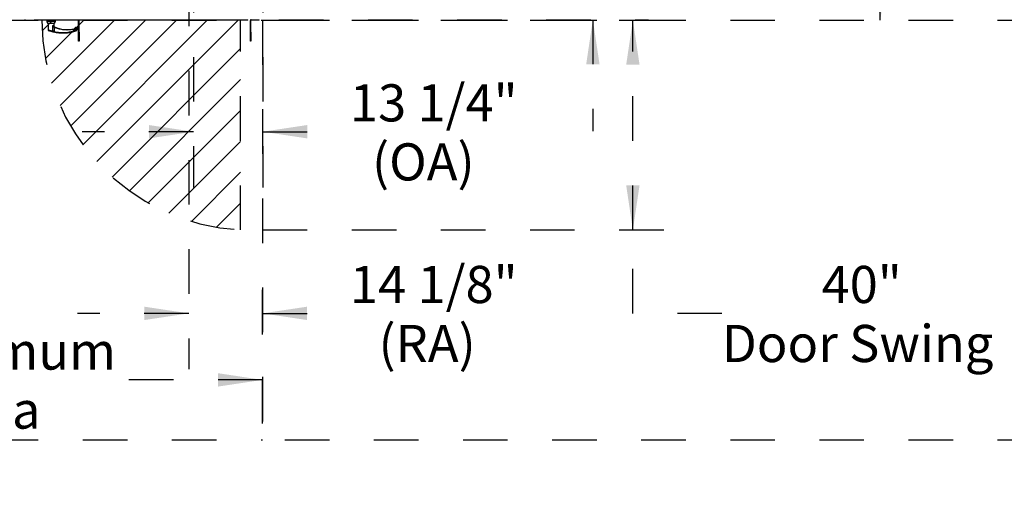
# Model space of a CAD drawing. Units: inches. Extents: x 0.3 to 10.6, y 0.4 to 8.2.
# Drawn here: x 7.2 to 9.4, y 5.1 to 6.2 of the extents above; entities that cross this region are included whole.
import ezdxf

# ---------------------------------------------------------------- set-up
doc = ezdxf.new("R2010")
doc.units = ezdxf.units.IN
doc.header["$MEASUREMENT"] = 0
doc.linetypes.add('HIDDEN', pattern=[0.075, 0.05, -0.025])
doc.layers.add('SERVICE_AREA_LINE', color=7, linetype='HIDDEN')
doc.layers.add('TEXT', color=7, linetype='Continuous')
doc.styles.add('SLDTEXTSTYLE0', font='GOTHIC.TTF', dxfattribs={"width": 0.913})
doc.dimstyles.new('SLDDIMSTYLE0', dxfattribs={"dimtxt": 0.083333, "dimasz": 0.1, "dimexe": 0, "dimexo": 0.0625, "dimgap": 0.020833, "dimtad": 0, "dimtih": 1, "dimtoh": 1, "dimdec": 6, "dimlfac": 85, "dimrnd": 1e-09, "dimzin": 12, "dimdsep": 46, "dimlunit": 5, "dimtxsty": 'SLDTEXTSTYLE0', "dimsah": 1, "dimcen": 0.09, "dimadec": 0, "dimazin": 3, "dimtfac": 1, "dimtdec": 3, "dimtmove": 0, "dimatfit": 0, "dimfxl": 1, "dimfrac": 2, "dimtolj": 1, "dimtzin": 12, "dimarcsym": 0})
doc.dimstyles.new('SLDDIMSTYLE1', dxfattribs={"dimtxt": 0.083333, "dimasz": 0.1, "dimexe": 0, "dimexo": 0.0625, "dimgap": 0.020833, "dimtad": 0, "dimtih": 1, "dimtoh": 1, "dimdec": 6, "dimlfac": 85, "dimrnd": 1e-09, "dimzin": 12, "dimdsep": 46, "dimlunit": 5, "dimtxsty": 'SLDTEXTSTYLE0', "dimsah": 1, "dimcen": 0.09, "dimadec": 0, "dimazin": 3, "dimtfac": 1, "dimtdec": 3, "dimtofl": 0, "dimtmove": 0, "dimatfit": 3, "dimfxl": 1, "dimfrac": 2, "dimtolj": 1, "dimtzin": 12, "dimarcsym": 0})
doc.dimstyles.new('SLDDIMSTYLE5', dxfattribs={"dimtxt": 0.083333, "dimasz": 0.1, "dimexe": 0, "dimexo": 0.0625, "dimgap": 0.020833, "dimtad": 0, "dimtih": 1, "dimtoh": 1, "dimlfac": 85, "dimrnd": 1e-09, "dimzin": 12, "dimdsep": 46, "dimlunit": 5, "dimtxsty": 'SLDTEXTSTYLE0', "dimsah": 1, "dimcen": 0.09, "dimadec": 0, "dimazin": 3, "dimtfac": 1, "dimtdec": 3, "dimtofl": 0, "dimtmove": 0, "dimatfit": 3, "dimfxl": 1, "dimfrac": 2, "dimtolj": 1, "dimtzin": 12, "dimarcsym": 0})

# ---------------------------------------------------------------- blocks, each defined once
blk = doc.blocks.new('_D_13')
at = {"layer": 'SERVICE_AREA_LINE'}
for p, q in [((6.1773, 5.3939), (6.5009, 5.3939)), ((7.7808, 5.3939), (7.4435, 5.3939))]:
    blk.add_line(p, q, dxfattribs=at)
for points in [[(6.1773, 5.3939), (6.2773, 5.3789), (6.2773, 5.4089)], [(7.7808, 5.3939), (7.6808, 5.4089), (7.6808, 5.3789)]]:
    blk.add_solid(points, dxfattribs=at)
at = {"layer": 'SERVICE_AREA_LINE', "attachment_point": 1, "style": 'SLDTEXTSTYLE0'}
for s, insert, char_height in [('136 1/4"', (6.5009, 5.5003), 0.08333), (' Minimum', (6.9225, 5.5003), 0.08333), ('Service Area', (6.6304, 5.3679), 0.083333)]:
    blk.add_mtext(s, dxfattribs=dict(at, insert=insert, char_height=char_height))
blk = doc.blocks.new('_D_14')
at = {"layer": 'SERVICE_AREA_LINE'}
for p, q in [((7.8308, 6.2008), (10.1132, 6.2008)), ((9.9882, 6.2008), (9.9882, 5.8782)), ((9.9882, 5.2596), (9.9882, 5.6134)), ((7.8308, 5.2596), (10.1132, 5.2596))]:
    blk.add_line(p, q, dxfattribs=at)
for points in [[(9.9882, 6.2008), (9.9732, 6.1008), (10.0032, 6.1008)], [(9.9882, 5.2596), (10.0032, 5.3596), (9.9732, 5.3596)]]:
    blk.add_solid(points, dxfattribs=at)
at = {"layer": 'SERVICE_AREA_LINE', "attachment_point": 1, "style": 'SLDTEXTSTYLE0'}
for s, insert, char_height in [(' Minimum', (9.8065, 5.8523), 0.08333), ('80"', (9.649, 5.8523), 0.08333), ('Service Area', (9.6464, 5.7199), 0.083333)]:
    blk.add_mtext(s, dxfattribs=dict(at, insert=insert, char_height=char_height))
blk = doc.blocks.new('_D_15')
at = {"layer": 'SERVICE_AREA_LINE'}
for p, q in [((8.3222, 6.5668), (8.5222, 6.5668)), ((8.5222, 6.5668), (8.5222, 6.3841)), ((7.7594, 6.3841), (8.6472, 6.3841)), ((7.8175, 6.2017), (8.6472, 6.2017)), ((8.5222, 6.2017), (8.5222, 5.9517))]:
    blk.add_line(p, q, dxfattribs=at)
for points in [[(8.5222, 6.3841), (8.5372, 6.4841), (8.5072, 6.4841)], [(8.5222, 6.2017), (8.5072, 6.1017), (8.5372, 6.1017)]]:
    blk.add_solid(points, dxfattribs=at)
at = {"layer": 'SERVICE_AREA_LINE', "insert": (7.9621, 6.607), "char_height": 0.08333, "attachment_point": 1, "style": 'SLDTEXTSTYLE0'}
blk.add_mtext('15 1/2"', dxfattribs=at)
blk = doc.blocks.new('_D_18')
at = {"layer": 'SERVICE_AREA_LINE'}
for p, q in [((7.7812, 6.2008), (8.737, 6.2008)), ((8.612, 5.7302), (8.612, 6.2008)), ((7.7812, 5.7302), (8.737, 5.7302)), ((8.612, 5.5431), (8.612, 5.7302)), ((8.812, 5.5431), (8.612, 5.5431))]:
    blk.add_line(p, q, dxfattribs=at)
for points in [[(8.612, 6.2008), (8.597, 6.1008), (8.627, 6.1008)], [(8.612, 5.7302), (8.627, 5.8302), (8.597, 5.8302)]]:
    blk.add_solid(points, dxfattribs=at)
at = {"layer": 'SERVICE_AREA_LINE', "char_height": 0.08333, "attachment_point": 1, "style": 'SLDTEXTSTYLE0'}
for s, insert in [('40"', (9.0356, 5.6496)), ('Door Swing', (8.812, 5.5172))]:
    blk.add_mtext(s, dxfattribs=dict(at, insert=insert))
blk = doc.blocks.new('_D_19')
at = {"layer": 'SERVICE_AREA_LINE'}
for p, q in [((7.6653, 6.737), (9.2924, 6.737)), ((9.1674, 6.737), (9.1674, 6.5216)), ((9.1674, 6.2008), (9.1674, 6.3892)), ((7.8308, 6.2008), (9.2924, 6.2008))]:
    blk.add_line(p, q, dxfattribs=at)
for points in [[(9.1674, 6.737), (9.1524, 6.637), (9.1824, 6.637)], [(9.1674, 6.2008), (9.1824, 6.3008), (9.1524, 6.3008)]]:
    blk.add_solid(points, dxfattribs=at)
at = {"layer": 'SERVICE_AREA_LINE', "insert": (8.9874, 6.4957), "char_height": 0.08333, "attachment_point": 1, "style": 'SLDTEXTSTYLE0'}
blk.add_mtext('45 5/8"', dxfattribs=at)
blk = doc.blocks.new('_D_20')
at = {"layer": 'SERVICE_AREA_LINE'}
for p, q in [((7.6153, 6.687), (7.6153, 5.4181)), ((7.7808, 5.2958), (7.7808, 5.6681)), ((7.6153, 5.5431), (7.3653, 5.5431)), ((7.7808, 5.5431), (7.977, 5.5431))]:
    blk.add_line(p, q, dxfattribs=at)
for points in [[(7.6153, 5.5431), (7.5153, 5.5581), (7.5153, 5.5281)], [(7.7808, 5.5431), (7.8808, 5.5281), (7.8808, 5.5581)]]:
    blk.add_solid(points, dxfattribs=at)
at = {"layer": 'SERVICE_AREA_LINE', "char_height": 0.08333, "attachment_point": 1, "style": 'SLDTEXTSTYLE0'}
for s, insert in [('14 1/8"', (7.977, 5.6496)), ('(RA)', (8.0411, 5.5172))]:
    blk.add_mtext(s, dxfattribs=dict(at, insert=insert))
blk = doc.blocks.new('_D_21')
at = {"layer": 'SERVICE_AREA_LINE'}
for p, q in [((7.6256, 6.3179), (7.6256, 5.8255)), ((7.7811, 6.3179), (7.7811, 5.8255)), ((7.6256, 5.9505), (7.3756, 5.9505)), ((7.7811, 5.9505), (7.977, 5.9505))]:
    blk.add_line(p, q, dxfattribs=at)
for points in [[(7.6256, 5.9505), (7.5256, 5.9655), (7.5256, 5.9355)], [(7.7811, 5.9505), (7.8811, 5.9355), (7.8811, 5.9655)]]:
    blk.add_solid(points, dxfattribs=at)
at = {"layer": 'SERVICE_AREA_LINE', "char_height": 0.08333, "attachment_point": 1, "style": 'SLDTEXTSTYLE0'}
for s, insert in [('13 1/4"', (7.977, 6.0569)), ('(OA)', (8.0265, 5.9245))]:
    blk.add_mtext(s, dxfattribs=dict(at, insert=insert))

msp = doc.modelspace()

# ---------------------------------------------------------------- hatches: boundary and pattern name
at = {"layer": 'TEXT'}
h = msp.add_hatch(dxfattribs=at)
h.set_pattern_fill('LINE', color=256, scale=0.392157, angle=45, style=0)
edge = h.paths.add_edge_path(flags=0)
edge.add_line((7.73123469, 6.20082157), (7.28553412, 6.20082157))
edge.add_arc((7.75681721, 6.20082157), 0.47128309, 180, 266.88830092)
edge.add_line((7.73123469, 5.73023333), (7.73123469, 6.20082157))

# ---------------------------------------------------------------- linework, layer by layer
at = {"color": 7, "linetype": 'Continuous', "lineweight": 25}
for p, q in [((7.24663706, 6.20170392), (7.24840176, 6.20170392)), ((7.26788706, 6.20082157), (7.26788706, 6.20170392)), ((7.74803412, 6.20082157), (7.26788706, 6.20082157)), ((7.29639563, 6.19978127), (7.29639563, 6.19792856)), ((7.31584908, 6.19978127), (7.29639563, 6.19978127)), ((7.29639563, 6.19792856), (7.29828363, 6.19422314)), ((7.31584908, 6.19792856), (7.29639563, 6.19792856)), ((7.29709039, 6.20082157), (7.29709039, 6.20001286)), ((7.29709039, 6.20001286), (7.29709039, 6.19978127)), ((7.30612235, 6.20001286), (7.29709039, 6.20001286)), ((7.31515431, 6.20001286), (7.29709039, 6.20001286)), ((7.29828363, 6.19422314), (7.31396107, 6.19422314)), ((7.29917469, 6.19422314), (7.29917469, 6.17870244)), ((7.31515431, 6.20001286), (7.30612235, 6.20001286)), ((7.31307001, 6.18593567), (7.31307001, 6.19422314)), ((7.31396107, 6.19422314), (7.31584908, 6.19792856)), ((7.31515431, 6.20001286), (7.31515431, 6.20082157)), ((7.31515431, 6.19978127), (7.31515431, 6.20001286)), ((7.31584908, 6.19792856), (7.31584908, 6.19978127)), ((7.36776235, 6.17396274), (7.36776235, 6.19979804)), ((7.36903294, 6.17396274), (7.36903294, 6.19979804)), ((7.38731529, 6.20043333), (7.36966823, 6.20043333)), ((7.38731529, 6.20043333), (7.38731529, 6.20082157)), ((7.74803412, 6.20082157), (7.74803412, 6.20170392)), ((7.75349235, 6.17396274), (7.75349235, 6.19979804)), ((7.75476294, 6.17396274), (7.75476294, 6.19979804)), ((7.77304529, 6.20043333), (7.75539823, 6.20043333)), ((7.77304529, 6.20043333), (7.77304529, 6.20170392)), ((7.30276943, 6.17685399), (7.30364296, 6.17685399)), ((7.31099494, 6.17449045), (7.31107848, 6.17443513)), ((7.31104105, 6.17445992), (7.31108796, 6.17443955)), ((7.31107848, 6.17443513), (7.31126951, 6.17436994)), ((7.31108796, 6.17443955), (7.3110924, 6.17443774)), ((7.31126951, 6.17436994), (7.31126941, 6.17436953)), ((7.31224803, 6.18700171), (7.31219231, 6.18711878)), ((7.31367755, 6.18556239), (7.31307001, 6.18593567)), ((7.36062661, 6.18418801), (7.35855616, 6.18165535)), ((7.36117672, 6.18450868), (7.36117641, 6.18451037)), ((7.36136677, 6.17650699), (7.3613669, 6.17650659)), ((7.36424501, 6.18299464), (7.36180474, 6.18440353)), ((7.36272855, 6.1777704), (7.36277515, 6.17781362)), ((7.36277514, 6.17781361), (7.36561969, 6.18129317)), ((7.36490077, 6.18265307), (7.36481226, 6.18269111)), ((7.36536566, 6.18268018), (7.36523881, 6.18275342)), ((7.36776235, 6.15337451), (7.36776235, 6.17396274)), ((7.36903294, 6.17396274), (7.36903294, 6.15337451)), ((7.75349235, 6.15337451), (7.75349235, 6.17396274)), ((7.75476294, 6.17396274), (7.75476294, 6.15337451)), ((7.36903294, 6.15337451), (7.36776235, 6.15337451)), ((7.75476294, 6.15337451), (7.75349235, 6.15337451))]:
    msp.add_line(p, q, dxfattribs=at)
at = {"color": 8, "linetype": 'Continuous', "lineweight": 25}
for p, q in [((7.31029095, 6.17600058), (7.31029095, 6.18868719)), ((7.36903294, 6.19979804), (7.36776235, 6.19979804)), ((7.36966823, 6.20043333), (7.36966823, 6.20082157)), ((7.75476294, 6.19979804), (7.75349235, 6.19979804)), ((7.75539823, 6.20043333), (7.75539823, 6.20170392)), ((7.31099482, 6.17449055), (7.31085966, 6.17458006)), ((7.31219231, 6.18711878), (7.31198895, 6.18785318)), ((7.31287356, 6.17420609), (7.31307001, 6.17510776)), ((7.31307001, 6.18480099), (7.31346757, 6.18563242)), ((7.31307001, 6.18480099), (7.31307001, 6.17510776)), ((7.3131773, 6.18475163), (7.31307001, 6.18480099)), ((7.3131773, 6.18475163), (7.3135505, 6.18559563)), ((7.3135505, 6.18559563), (7.31346757, 6.18563242)), ((7.3135505, 6.18559563), (7.31367873, 6.18556508)), ((7.31367944, 6.18556669), (7.31367873, 6.18556508)), ((7.35806192, 6.18131731), (7.35804856, 6.18133866)), ((7.35804856, 6.18133866), (7.35804919, 6.18133592)), ((7.35826754, 6.18041768), (7.35806192, 6.18131731)), ((7.35855752, 6.18165424), (7.35855616, 6.18165535)), ((7.35855752, 6.18165424), (7.36062797, 6.18418689)), ((7.35855752, 6.18165424), (7.35857078, 6.18163286)), ((7.35857078, 6.18163286), (7.36063359, 6.18415617)), ((7.35928525, 6.18104878), (7.35857078, 6.18163286)), ((7.36134806, 6.18357209), (7.35928525, 6.18104878)), ((7.36062797, 6.18418689), (7.36062661, 6.18418801)), ((7.36062797, 6.18418689), (7.36063359, 6.18415617)), ((7.36134806, 6.18357209), (7.36063359, 6.18415617)), ((7.36096396, 6.17755156), (7.36443077, 6.18179229)), ((7.36096396, 6.17755156), (7.36167843, 6.17696748)), ((7.36125118, 6.17667456), (7.36096396, 6.17755156)), ((7.3613422, 6.18452462), (7.36117657, 6.1845095)), ((7.36136677, 6.17650699), (7.36125118, 6.17667456)), ((7.36180947, 6.18437129), (7.36134806, 6.18357209)), ((7.36443077, 6.18179229), (7.36134806, 6.18357209)), ((7.36167843, 6.17696748), (7.36514524, 6.18120821)), ((7.36167843, 6.17696748), (7.36179651, 6.17679531)), ((7.36180474, 6.18440353), (7.36180385, 6.18440201)), ((7.36180385, 6.18440201), (7.36180947, 6.18437129)), ((7.36180385, 6.18440201), (7.36424413, 6.18299311)), ((7.36180947, 6.18437129), (7.36489218, 6.18259148)), ((7.36270679, 6.17775785), (7.36559468, 6.18129043)), ((7.36424501, 6.18299464), (7.36424413, 6.18299311)), ((7.36443077, 6.18179229), (7.36489218, 6.18259148)), ((7.36514524, 6.18120821), (7.36443077, 6.18179229)), ((7.36499508, 6.18261031), (7.36489218, 6.18259148)), ((7.36559468, 6.18129043), (7.36514524, 6.18120821)), ((7.36515102, 6.18263884), (7.3652315, 6.18273729)), ((7.36515102, 6.18263884), (7.36534163, 6.18267371)), ((7.36515102, 6.18263884), (7.36515971, 6.1825467)), ((7.3652315, 6.18273729), (7.36534163, 6.18267371)), ((7.36776235, 6.17396274), (7.36903294, 6.17396274)), ((7.75349235, 6.17396274), (7.75476294, 6.17396274))]:
    msp.add_line(p, q, dxfattribs=at)
at = {"color": 8, "linetype": 'Continuous', "lineweight": 25, "flags": 128}
msp.add_lwpolyline([(7.36499508, 6.18261031), (7.36492837, 6.18264388), (7.36489943, 6.18265345)], dxfattribs=at)
at = {"color": 7, "linetype": 'Continuous', "lineweight": 25}
for centre, radius, start, end in [((7.36966823, 6.19979804), 0.00190588, 147.51783601, 180), ((7.36966823, 6.19979804), 0.00063529, 90, 180), ((7.75539823, 6.19979804), 0.00190588, 90, 180), ((7.75539823, 6.19979804), 0.00063529, 90, 180), ((7.33252346, 6.26439452), 0.09254702, 249.27551655, 251.08435452), ((7.33252346, 6.26439452), 0.09249948, 256.7162467, 288.16902458), ((7.34225019, 6.25049919), 0.07094024, 246.25017538, 282.86732736), ((7.3625541, 6.17787281), 0.00019113, 306.95665283, 323.02441666)]:
    msp.add_arc(centre, radius, start, end, dxfattribs=at)
at = {"color": 8, "linetype": 'Continuous', "lineweight": 25}
for centre, radius, start, end in [((7.30045828, 6.17864827), 0.00091433, 178.49636563, 246.77393803), ((7.33252346, 6.26439452), 0.09245889, 249.46958153, 251.22768736), ((7.30932777, 6.17605532), 0.00096473, 280.57108087, 356.74697883), ((7.33252346, 6.26439452), 0.09230423, 257.70870494, 288.13328427), ((7.34225019, 6.25049919), 0.0709658, 246.1454832, 282.8740042), ((7.34225019, 6.25049919), 0.07094201, 246.25017538, 282.86732736), ((7.36134994, 6.18356181), 0.00093082, 60.41688146, 140.31707524), ((7.36499929, 6.18233713), 0.00046265, 59.87254421, 123.09693594), ((7.36491862, 6.18223795), 0.00046338, 59.89838322, 101.91410305), ((7.36441767, 6.18178989), 0.00093151, 321.35810071, 59.37585599), ((7.36487261, 6.18218103), 0.00046491, 51.86359684, 80.75594841), ((7.36486711, 6.18187212), 0.00093151, 321.35810071, 59.37585599)]:
    msp.add_arc(centre, radius, start, end, dxfattribs=at)
for points, knots in [([(7.31346757, 6.18563242), (7.31316002, 6.18580746), (7.31251873, 6.18617246), (7.31145205, 6.1872001), (7.31076238, 6.1880834), (7.31029095, 6.18868719)], [0, 0, 0, 0, 0.2257645, 0.4707676275, 1, 1, 1, 1]), ([(7.31029095, 6.18868719), (7.31061301, 6.18851238), (7.31124707, 6.18816822), (7.31174429, 6.18795707), (7.31198895, 6.18785318)], [0, 0, 0, 0, 0.5079447701, 1, 1, 1, 1]), ([(7.31029095, 6.18868719), (7.31061362, 6.18795613), (7.31111294, 6.18682486), (7.31209129, 6.18550038), (7.31276539, 6.18501867), (7.31307001, 6.18480099)], [0, 0, 0, 0, 0.5003040729, 0.7741897521, 1, 1, 1, 1]), ([(7.29917469, 6.17870244), (7.29919114, 6.1787013), (7.2992233, 6.17869907), (7.29943892, 6.17868106), (7.29954427, 6.17867227)], [0, 0, 0, 0, 0.5114062543, 1, 1, 1, 1]), ([(7.29954427, 6.17867227), (7.29976042, 6.178644), (7.30019339, 6.17858737), (7.30127793, 6.17834993), (7.30259672, 6.17803095), (7.30410433, 6.17764748), (7.3057126, 6.17722982), (7.30733619, 6.17680268), (7.30891536, 6.17638245), (7.30983123, 6.1761282), (7.31029095, 6.17600058)], [0, 0, 0, 0, 0.12474050109, 0.24985371122, 0.3749474105, 0.49967406465, 0.62462333417, 0.74975710246, 0.87439001906, 1, 1, 1, 1]), ([(7.29977334, 6.17783602), (7.2997733, 6.17783602), (7.29974619, 6.17783824), (7.29983227, 6.17783157), (7.30000918, 6.17781589), (7.3000977, 6.17780805)], [0, 0, 0, 0, 0.000659002, 0.4999803497, 1, 1, 1, 1]), ([(7.3000977, 6.17780805), (7.30029017, 6.17777847), (7.30067412, 6.17771946), (7.30163255, 6.17747558), (7.30279012, 6.17715138), (7.30410927, 6.1767635), (7.30551294, 6.17634259), (7.30692895, 6.17591278), (7.30830436, 6.17549078), (7.30910527, 6.1752347), (7.30950476, 6.17510697)], [0, 0, 0, 0, 0.1249878646, 0.2493393893, 0.3739734522, 0.4993286387, 0.6244389588, 0.7496471746, 0.8751271577, 1, 1, 1, 1]), ([(7.30950476, 6.17510697), (7.31001974, 6.17494728), (7.31104875, 6.1746282), (7.31226566, 6.1743467), (7.31287356, 6.17420609)], [0, 0, 0, 0, 0.5004633467, 1, 1, 1, 1]), ([(7.31307001, 6.17510776), (7.31256902, 6.17524725), (7.31181804, 6.17545634), (7.31097124, 6.17574602), (7.31056523, 6.17589462), (7.31036911, 6.17597006), (7.31031341, 6.17599179), (7.31029662, 6.17599836), (7.31029095, 6.17600058)], [0, 0, 0, 0, 0.5001419096, 0.7497076406, 0.9299568248, 0.9787644154, 0.9928289085, 1, 1, 1, 1]), ([(7.31198895, 6.18785318), (7.3120223, 6.18760767), (7.31208952, 6.1871127), (7.31248262, 6.18646284), (7.3130084, 6.18591578), (7.31345509, 6.18568208), (7.31367873, 6.18556508)], [0, 0, 0, 0, 0.24624084999, 0.49645816762, 0.74789814577, 1, 1, 1, 1]), ([(7.31198895, 6.18785318), (7.31215868, 6.18748574), (7.31233563, 6.18710266), (7.31244109, 6.18666499), (7.3124454, 6.18664712)], [0, 0, 0, 0, 0.95917360945, 1, 1, 1, 1]), ([(7.31307001, 6.17510776), (7.3152076, 6.1746898), (7.31948341, 6.17385375), (7.32599004, 6.17315313), (7.33034586, 6.17305978), (7.33252346, 6.17301311)], [0, 0, 0, 0, 0.3332977165, 0.6666965105, 1, 1, 1, 1]), ([(7.34225019, 6.17861057), (7.34059208, 6.17864367), (7.33727088, 6.17870997), (7.33230658, 6.17924751), (7.32738063, 6.18010371), (7.32252918, 6.18131279), (7.31777156, 6.18282878), (7.31470719, 6.18411132), (7.3131773, 6.18475163)], [0, 0, 0, 0, 0.166197576, 0.3328940377, 0.4999999955, 0.6670984699, 0.833798684, 1, 1, 1, 1]), ([(7.33252346, 6.17301311), (7.33492993, 6.17306749), (7.33975043, 6.17317642), (7.34693659, 6.17407367), (7.3540451, 6.17545752), (7.35866009, 6.17685428), (7.36096396, 6.17755156)], [0, 0, 0, 0, 0.2496083294, 0.5, 0.7503916706, 1, 1, 1, 1]), ([(7.35826754, 6.18041768), (7.35650944, 6.18005717), (7.35299266, 6.17933604), (7.34763354, 6.17873139), (7.34404445, 6.17865084), (7.34225019, 6.17861057)], [0, 0, 0, 0, 0.3332942468, 0.6666987472, 1, 1, 1, 1]), ([(7.35804856, 6.18133866), (7.3581466, 6.18136995), (7.35834269, 6.18143251), (7.35848591, 6.18158033), (7.35855752, 6.18165424)], [0, 0, 0, 0, 0.500000178, 1, 1, 1, 1]), ([(7.35857078, 6.18163286), (7.35849924, 6.18155887), (7.35835615, 6.1814109), (7.35816, 6.18134851), (7.35806192, 6.18131731)], [0, 0, 0, 0, 0.49999982185, 1, 1, 1, 1]), ([(7.35928525, 6.18104878), (7.35914203, 6.18090125), (7.35885543, 6.18060602), (7.35846358, 6.18048048), (7.35826754, 6.18041768)], [0, 0, 0, 0, 0.4997167928, 1, 1, 1, 1]), ([(7.36117657, 6.1845095), (7.36107309, 6.18448087), (7.36086158, 6.18442235), (7.36070695, 6.18426649), (7.36062797, 6.18418689)], [0, 0, 0, 0, 0.4892466924, 1, 1, 1, 1]), ([(7.36125118, 6.17667456), (7.36134569, 6.17671487), (7.36150844, 6.17678428), (7.36162821, 6.17691336), (7.36167843, 6.17696748)], [0, 0, 0, 0, 0.5807200789, 1, 1, 1, 1]), ([(7.36515971, 6.1825467), (7.3651576, 6.1825433), (7.36515336, 6.1825365), (7.36510871, 6.18255344), (7.3650405, 6.18258757), (7.36499508, 6.18261031)], [0, 0, 0, 0, 0.2494758703, 0.5001745151, 1, 1, 1, 1])]:
    msp.add_open_spline(points, degree=3, knots=knots, dxfattribs=at)
at = {"color": 7, "linetype": 'Continuous', "lineweight": 25}
for points, knots in [([(7.29917469, 6.17870244), (7.29918251, 6.17861122), (7.29919851, 6.17842445), (7.29932802, 6.17816842), (7.29952166, 6.17795668), (7.29969068, 6.17787562), (7.29977323, 6.17783603)], [0, 0, 0, 0, 0.2442014215, 0.5, 0.7557985786, 1, 1, 1, 1]), ([(7.30252474, 6.17685399), (7.30251758, 6.17685399), (7.30249114, 6.17685399), (7.30265207, 6.17685399), (7.30276943, 6.17685399)], [0, 0, 0, 0, 0.2707156138, 1, 1, 1, 1]), ([(7.30361156, 6.17686942), (7.3038546, 6.1767986), (7.30437627, 6.17664659), (7.30526102, 6.17638328), (7.3062666, 6.17608051), (7.30736521, 6.17574497), (7.30849879, 6.17539139), (7.30957693, 6.17503995), (7.3105205, 6.17470724), (7.31085419, 6.17454505), (7.31102663, 6.17446123)], [0, 0, 0, 0, 0.0844318423, 0.1812213058, 0.2901159354, 0.409867634, 0.5414997097, 0.6835690878, 0.8364794243, 1, 1, 1, 1]), ([(7.30364296, 6.17685399), (7.30401727, 6.17674416), (7.30476701, 6.17652418), (7.30595584, 6.17616628), (7.30713404, 6.17580722), (7.30825979, 6.1754576), (7.30928711, 6.1751286), (7.31016276, 6.17483136), (7.31086639, 6.17456941), (7.31113513, 6.17443643), (7.31126951, 6.17436994)], [0, 0, 0, 0, 0.1248572941, 0.2500949487, 0.3746947887, 0.4999282817, 0.6246872403, 0.7495440466, 0.8747681884, 1, 1, 1, 1]), ([(7.31367755, 6.18556239), (7.31345604, 6.18568341), (7.31301459, 6.1859246), (7.31252095, 6.18643381), (7.31233764, 6.18683474), (7.31225874, 6.18700731)], [0, 0, 0, 0, 0.3645244277, 0.7264809784, 1, 1, 1, 1]), ([(7.3613422, 6.18452462), (7.36142151, 6.18451954), (7.36158344, 6.18450915), (7.36172939, 6.18443821), (7.36180385, 6.18440201)], [0, 0, 0, 0, 0.4897413934, 1, 1, 1, 1]), ([(7.36136677, 6.17650699), (7.36144941, 6.176541), (7.36161398, 6.17660875), (7.36173584, 6.1767333), (7.36179651, 6.17679531)], [0, 0, 0, 0, 0.5021417802, 1, 1, 1, 1]), ([(7.36179651, 6.17679531), (7.36197503, 6.1769974), (7.36224342, 6.17730122), (7.36254333, 6.1776112), (7.36265221, 6.17770888), (7.36270679, 6.17775785)], [0, 0, 0, 0, 0.49763794952, 0.7481600411, 1, 1, 1, 1]), ([(7.36270679, 6.17775785), (7.36272625, 6.17777375), (7.36276447, 6.17780498), (7.36278039, 6.17781786), (7.3627645, 6.17780501), (7.36272626, 6.17777376), (7.36270679, 6.17775785)], [0, 0, 0, 0, 0.2544265068, 0.4998195316, 0.7453881309, 1, 1, 1, 1]), ([(7.36499508, 6.18261031), (7.3649527, 6.18262762), (7.36486617, 6.18266295), (7.36467934, 6.18275461), (7.36446682, 6.18286653), (7.36431737, 6.18295148), (7.36424413, 6.18299311)], [0, 0, 0, 0, 0.244806635, 0.4997906232, 0.7548916682, 1, 1, 1, 1]), ([(7.36524255, 6.18275125), (7.3651942, 6.1827732), (7.36509434, 6.18281853), (7.36492726, 6.18281292), (7.36480289, 6.18277688), (7.36475275, 6.18273087), (7.36474388, 6.18272274)], [0, 0, 0, 0, 0.2976396182, 0.6147522352, 0.9318653182, 1, 1, 1, 1]), ([(7.36561881, 6.18129212), (7.36565486, 6.18134184), (7.36572961, 6.18144492), (7.36580111, 6.18162979), (7.36583494, 6.18183415), (7.36582076, 6.18204658), (7.36575882, 6.18225026), (7.36565483, 6.18242941), (7.36552252, 6.18257699), (7.36541611, 6.18264694), (7.36536479, 6.18268067)], [0, 0, 0, 0, 0.1146567025, 0.2377398783, 0.3671606118, 0.5, 0.6328393882, 0.7622601217, 0.8853432975, 1, 1, 1, 1])]:
    msp.add_open_spline(points, degree=3, knots=knots, dxfattribs=at)
at = {"layer": 'SERVICE_AREA_LINE'}
for p, q in [((6.17729117, 6.20082157), (7.78081353, 6.20082157)), ((7.73123469, 5.73023333), (7.73123469, 6.20082157)), ((7.78081353, 6.20082157), (7.78081353, 5.2596451)), ((6.17729117, 5.2596451), (7.78081353, 5.2596451))]:
    msp.add_line(p, q, dxfattribs=at)
msp.add_arc((7.75681721, 6.20082157), 0.47128309, 180, 266.88830092, dxfattribs=at)

# ---------------------------------------------------------------- dimensions: what is measured, and where the dimension line sits
for base, p1, p2, text, dimstyle, picture, middle in [((7.78081353, 5.54312699), (7.61528412, 6.73699804), (7.78081353, 5.2596451), '<>\\P(RA)', 'SLDDIMSTYLE0', '_D_20', (8.15701885, 5.54312699)), ((7.78109, 5.95047683), (7.62560765, 6.36788039), (7.78109, 6.36788039), '<>\\P(OA)', 'SLDDIMSTYLE0', '_D_21', (8.15701885, 5.95047683)), ((7.780813527, 5.393901984), (6.177291174, 5.259645096), (7.780813527, 5.259645096), '<> Minimum\\PService Area', 'SLDDIMSTYLE1', '_D_13', (6.972174847, 5.393901984))]:
    dim = msp.add_linear_dim(base=base, p1=p1, p2=p2, text=text, dimstyle=dimstyle, dxfattribs=at)
    dim.commit()
    dim.dimension.update_dxf_attribs({"geometry": picture, "text_midpoint": middle, "dimtype": 160})
for base, p1, p2, dimstyle, picture, middle in [((9.1674139, 6.20082157), (7.61528412, 6.73699804), (7.78081353, 6.20082157), 'SLDDIMSTYLE1', '_D_19', (9.1674139, 6.45543776)), ((8.52215356, 6.38405686), (7.76751941, 6.20170392), (7.70940176, 6.38405686), 'SLDDIMSTYLE0', '_D_15', (8.52215356, 6.56676618))]:
    dim = msp.add_linear_dim(base=base, p1=p1, p2=p2, angle=90, dimstyle=dimstyle, dxfattribs=at)
    dim.commit()
    dim.dimension.update_dxf_attribs({"geometry": picture, "text_midpoint": middle, "dimtype": 160})
for base, p1, p2, text, picture, middle in [((8.61203969, 6.20082157), (7.73123469, 5.73023333), (7.73123469, 6.20082157), '<>\\PDoor Swing', '_D_18', (8.61203969, 5.54312699)), ((9.98824758, 5.2596451), (7.78081353, 6.20082157), (7.78081353, 5.2596451), '<> Minimum\\PService Area', '_D_14', (9.98824758, 5.74582834))]:
    dim = msp.add_linear_dim(base=base, p1=p1, p2=p2, angle=90, text=text, dimstyle='SLDDIMSTYLE5', dxfattribs=at)
    dim.commit()
    dim.dimension.update_dxf_attribs({"geometry": picture, "text_midpoint": middle, "dimtype": 160})

doc.saveas('drawing.dxf')
